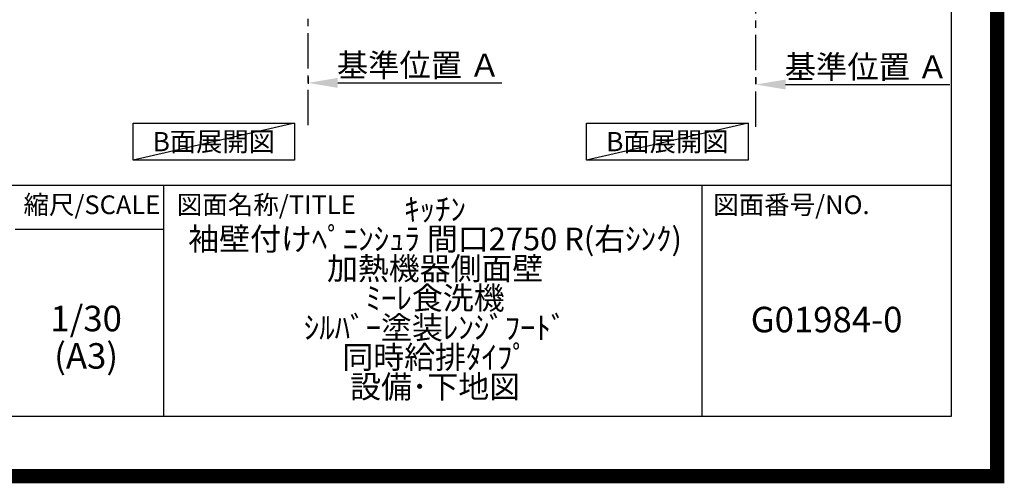
# Model space of a CAD drawing. Extents: x 55896 to 82369, y -11045 to -2175.
# Drawn here: x 78891 to 82369, y -11045 to -9408 of the extents above; entities that cross this region are included whole.
import ezdxf

# ---------------------------------------------------------------- set-up
doc = ezdxf.new("R2010")
doc.units = 0
doc.header["$LTSCALE"] = 50
doc.header["$MEASUREMENT"] = 0
doc.linetypes.add('CENTER', pattern=[2, 1.25, -0.25, 0.25, -0.25])
doc.layers.get('0').update_dxf_attribs({"linetype": 'CONTINUOUS'})
doc.layers.get('DEFPOINTS').update_dxf_attribs({"color": 146, "linetype": 'CONTINUOUS'})
for name, color, linetype in [('111-壁仕上', 3, 'CONTINUOUS'), ('160-文字', 254, 'CONTINUOUS'), ('166-寸法B', 11, 'CONTINUOUS'), ('190-図面外枠', 5, 'CONTINUOUS'), ('191-図面内枠', 4, 'CONTINUOUS')]:
    doc.layers.add(name, color=color, linetype=linetype)
doc.styles.add('KH001', font='txt')
doc.dimstyles.new('KH1xx030', dxfattribs={"dimscale": 30, "dimtxt": 2, "dimasz": 0.6, "dimexe": 0.3, "dimexo": 1.2, "dimgap": 0.5, "dimtad": 3, "dimdec": 1, "dimdsep": 46, "dimlunit": 6, "dimtxsty": 'KH001', "dimblk": 'DOT', "dimcen": 1, "dimdle": 1, "dimclrd": 256, "dimclre": 256, "dimclrt": 256, "dimadec": 0, "dimazin": 0, "dimtfac": 1, "dimtdec": 1, "dimtix": 1, "dimtmove": 2, "dimatfit": 3, "dimldrblk": 'CLOSEDBLANK', "dimfxl": 1, "dimtolj": 1, "dimtzin": 0, "dimlwd": -1, "dimlwe": -1, "dimarcsym": 0})

# ---------------------------------------------------------------- blocks, each defined once
blk = doc.blocks.new('A$C5D946DDC')
at = {"layer": '190-図面外枠'}
for p, q in [((20519, 14349.3), (20519, 350.7)), ((20519, 350.7), (271, 350.7))]:
    blk.add_line(p, q, dxfattribs=at)
at = {"layer": 'DEFPOINTS'}
blk.add_lwpolyline([(0, 0), (20790, 0), (20790, 14700), (0, 14700)], close=True, dxfattribs=at)
blk = doc.blocks.new('*D131')
at = {"layer": '166-寸法B', "transparency": 16777216}
for p, q in [((81491.6, -9611.8), (81491.6, -9633.7)), ((81596.6, -9636.7), (82176.7, -9636.7))]:
    blk.add_line(p, q, dxfattribs=at)
blk.add_solid([(81596.6, -9619.2), (81596.6, -9654.2), (81491.6, -9636.7)], dxfattribs=at)
at = {"layer": 'DEFPOINTS', "color": 0, "transparency": 16777216}
for p in [(81491.6, -9641.8), (82167.7, -9636.7), (82167.7, -9879.4)]:
    blk.add_point(p, dxfattribs=at)
at = {"layer": '166-寸法B', "transparency": 16777216, "insert": (81882.1, -9574.3), "char_height": 81, "attachment_point": 5, "style": 'KH001'}
blk.add_mtext('\\A1;基準位置 Ａ', dxfattribs=at)
blk = doc.blocks.new('_ClosedBlank')
at = {"color": 0, "linetype": 'ByBlock', "lineweight": -2}
for p, q in [((-1, 0.167), (0, 0)), ((-1, 0.167), (-1, -0.167)), ((0, 0), (-1, -0.167))]:
    blk.add_line(p, q, dxfattribs=at)
blk = doc.blocks.new('_None')
blk = doc.blocks.new('*D289')
at = {"layer": '166-寸法B', "transparency": 16777216}
for p, q in [((79909.5, -9609.7), (79909.5, -9633.9)), ((80014.5, -9630.9), (80594.6, -9630.9))]:
    blk.add_line(p, q, dxfattribs=at)
blk.add_solid([(80014.5, -9613.4), (80014.5, -9648.4), (79909.5, -9630.9)], dxfattribs=at)
at = {"layer": 'DEFPOINTS', "color": 0, "transparency": 16777216}
for p in [(79909.5, -9579.7), (80585.6, -9630.9), (80585.6, -9817.4)]:
    blk.add_point(p, dxfattribs=at)
at = {"layer": '166-寸法B', "transparency": 16777216, "insert": (80300.1, -9568.4), "char_height": 81, "attachment_point": 5, "style": 'KH001'}
blk.add_mtext('\\A1;基準位置 Ａ', dxfattribs=at)

msp = doc.modelspace()

# ---------------------------------------------------------------- linework, layer by layer
at = {"layer": '111-壁仕上', "color": 253, "linetype": 'CENTER', "ltscale": 2}
for p, q in [((81491.55, -9785.87), (81491.55, -7667.58)), ((79909.48, -9780.05), (79909.48, -7771.23))]:
    msp.add_line(p, q, dxfattribs=at)
at = {"layer": '160-文字'}
for points in [[(79291.67, -9773.12), (79861.7, -9773.12), (79861.7, -9903.55), (79291.67, -9903.55)], [(80893.6, -9773.12), (81463.63, -9773.12), (81463.63, -9903.55), (80893.6, -9903.55)]]:
    msp.add_lwpolyline(points, close=True, dxfattribs=at)
at = {"layer": '191-図面内枠'}
for p, q in [((70032.52, -9992.67), (82181.34, -9992.67)), ((79399.03, -9992.67), (79399.03, -10809.6)), ((81300.91, -9992.67), (81300.91, -10809.6)), ((78875.3, -10147.02), (79399.03, -10147.02))]:
    msp.add_line(p, q, dxfattribs=at)
at = {"layer": 'DEFPOINTS'}
for p, q in [((79861.7, -9773.12), (79291.67, -9903.55)), ((81463.63, -9773.12), (80893.6, -9903.55))]:
    msp.add_line(p, q, dxfattribs=at)
at = {"layer": 'DEFPOINTS', "color": 1, "const_width": 50}
msp.add_lwpolyline([(69869.94, -11020), (82343.92, -11020), (82343.92, -2200), (69869.94, -2200)], close=True, dxfattribs=at)

# ---------------------------------------------------------------- block references
at = {"layer": '190-図面外枠', "xscale": 0.5999999999985448, "yscale": 0.5999999999985448, "zscale": 0.5999999999985448}
msp.add_blockref('A$C5D946DDC', (69869.94, -11020), dxfattribs=at)

# ---------------------------------------------------------------- texts
at = {"layer": '160-文字', "char_height": 68, "attachment_point": 5, "style": 'KH001'}
for insert in [(79576.69, -9838.34), (81178.62, -9838.34)]:
    msp.add_mtext('{\\fArial|b0|i0|c0|p32;B}面展開図', dxfattribs=dict(at, insert=insert))
at = {"layer": '160-文字', "attachment_point": 5, "style": 'KH001'}
for s, insert, char_height, line_spacing_factor in [('ｷｯﾁﾝ\\P袖壁付けﾍﾟﾆﾝｼｭﾗ 間口2750 R(右ｼﾝｸ)\\P加熱機器側面壁\\Pﾐｰﾚ食洗機\\Pｼﾙﾊﾞｰ塗装ﾚﾝｼﾞﾌｰﾄﾞ\\P同時給排ﾀｲﾌﾟ\\P設備･下地図', (80358.34, -10401.13), 80, 0.783), ('1/30', (79125.7, -10474.73), 90, 0.876232), ('G01984-0', (81741.12, -10478.31), 90, 0.876232), ('(A3)', (79125.7, -10606.73), 90, 0.876232)]:
    msp.add_mtext(s, dxfattribs=dict(at, insert=insert, char_height=char_height, line_spacing_factor=line_spacing_factor))
at = {"layer": '191-図面内枠', "char_height": 66, "line_spacing_factor": 0.782827, "style": 'KH001'}
for s, insert, attachment_point in [('縮尺/SCALE', (79145.89, -10069.84), 5), ('図面名称/TITLE', (79445.99, -10069.84), 4), ('図面番号/NO.', (81340.64, -10069.84), 4)]:
    msp.add_mtext(s, dxfattribs=dict(at, insert=insert, attachment_point=attachment_point))

# ---------------------------------------------------------------- dimensions: what is measured, and where the dimension line sits
at = {"layer": '166-寸法B'}
for base, p1, p2, picture, middle in [((80585.65, -9630.87), (79909.48, -9579.74), (80585.65, -9817.36), '*D289', (80300.07, -9568.38)), ((82167.71, -9636.72), (81491.55, -9641.77), (82167.71, -9879.39), '*D131', (81882.13, -9574.26))]:
    dim = msp.add_linear_dim(base=base, p1=p1, p2=p2, angle=180, text='基準位置 Ａ', dimstyle='KH1xx030', override={"dimtxt": 2.7, "dimasz": 3.5, "dimexe": 0.1, "dimexo": 1, "dimblk2": 'None', "dimsah": 1, "dimdle": 0.3, "dimse2": 1}, dxfattribs=at)
    dim.commit()
    dim.dimension.update_dxf_attribs({"geometry": picture, "text_midpoint": middle})

doc.saveas('drawing.dxf')
